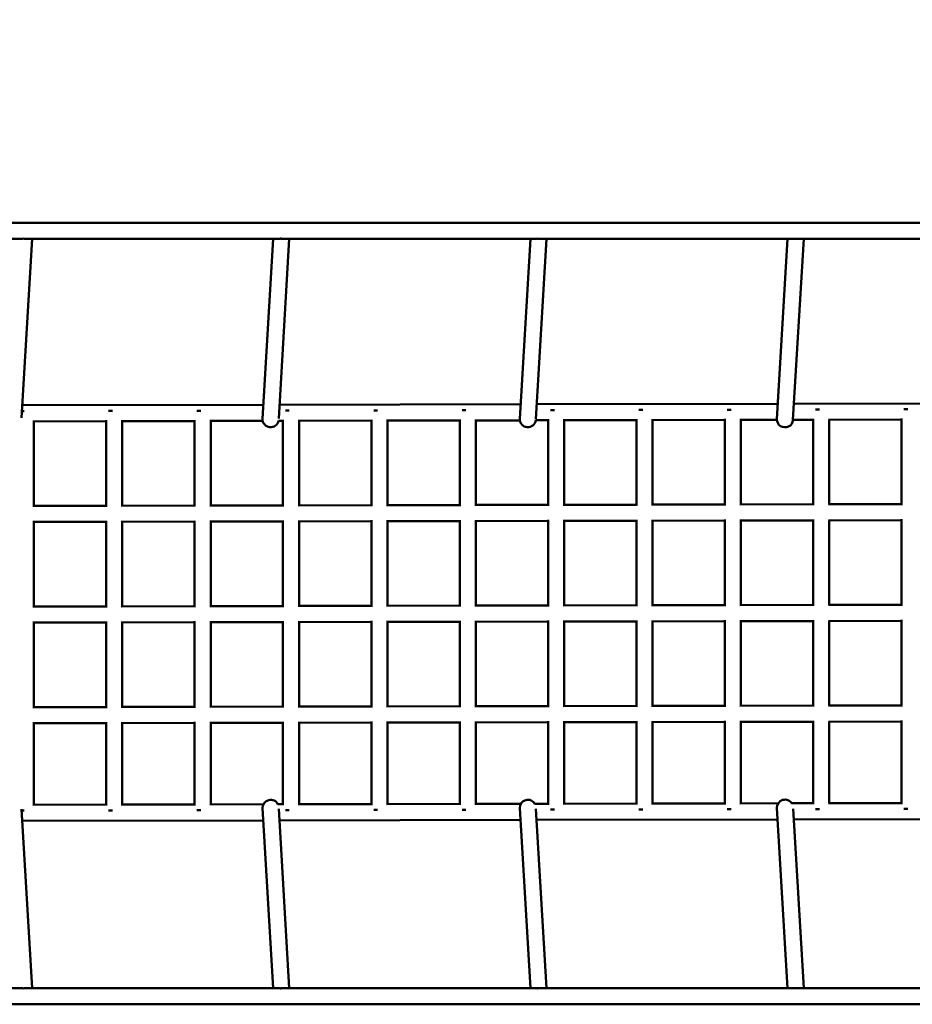
# Model space of a CAD drawing. Units: millimetres. Extents: x -7626 to 13367, y 0 to 25981.
# Drawn here: x 5126 to 6013, y 20669 to 21648 of the extents above; entities that cross this region are included whole.
import ezdxf

# ---------------------------------------------------------------- set-up
doc = ezdxf.new("R2010")
doc.units = ezdxf.units.MM
doc.layers.add('MD_Visible', color=7, linetype='Continuous', lineweight=50)
doc.styles.get("Standard").update_dxf_attribs({"font": 'GOTHIC.TTF'})
doc.dimstyles.new('ISO-25 (BySec)', dxfattribs={"dimtxt": 120, "dimasz": 60, "dimexe": 1.25, "dimexo": 0.625, "dimgap": 80, "dimtad": 1, "dimlfac": 0.1, "dimrnd": 5, "dimtxsty": 'Standard', "dimcen": 0, "dimse1": 1, "dimse2": 1, "dimclrd": 256, "dimclre": 256, "dimclrt": 256, "dimadec": 0, "dimazin": 0, "dimtfac": 1, "dimtmove": 1, "dimatfit": 3, "dimldrblk": 'DOTBLANK', "dimfxl": 1, "dimlwd": 5, "dimlwe": 5, "dimarcsym": 0})

# ---------------------------------------------------------------- blocks, each defined once
blk = doc.blocks.new('c')
at = {"layer": 'MD_Visible'}
for p, q in [((5004.82, 2870.19), (6378.41, 2870.19)), ((5004.82, 2854.19), (5127.85, 2854.19)), ((5138.26, 2854.19), (5127.77, 2676.22)), ((5131.72, 2854.19), (5383.3, 2854.19)), ((5377.68, 2854.19), (5367.14, 2675.32)), ((5393.71, 2854.19), (5383.18, 2675.51)), ((5387.17, 2854.19), (5638.75, 2854.19)), ((5633.13, 2854.19), (5622.58, 2675.23)), ((5649.16, 2854.19), (5638.61, 2675.14)), ((5642.63, 2854.19), (5894.21, 2854.19)), ((5888.59, 2854.19), (5878.03, 2675.14)), ((5904.61, 2854.19), (5894, 2674.19)), ((5897.78, 2854.19), (6149.66, 2854.19)), ((5894.95, 2690.33), (6134.41, 2690.8)), ((5128.51, 2688.8), (5367.96, 2689.28)), ((5383.99, 2689.31), (5623.44, 2689.79)), ((5639.47, 2689.82), (5878.92, 2690.29)), ((5139.06, 2672.82), (5211.82, 2672.97)), ((5140.03, 2588.82), (5140.03, 2672.82)), ((5211.82, 2587.99), (5211.82, 2673.95)), ((5226.84, 2673), (5299.6, 2673.14)), ((5227.82, 2589), (5227.82, 2673)), ((5299.6, 2588.17), (5299.6, 2674.12)), ((5314.63, 2673.17), (5367.29, 2673.28)), ((5315.6, 2589.17), (5315.6, 2673.17)), ((5382.97, 2673.31), (5387.38, 2673.32)), ((5387.38, 2588.34), (5387.38, 2674.3)), ((5402.41, 2673.35), (5475.17, 2673.49)), ((5403.38, 2589.35), (5403.38, 2673.35)), ((5475.17, 2588.52), (5475.17, 2674.47)), ((5490.19, 2673.52), (5562.95, 2673.67)), ((5491.17, 2589.52), (5491.17, 2673.52)), ((5562.95, 2588.69), (5562.95, 2674.65)), ((5577.98, 2673.7), (5622.64, 2673.78)), ((5578.95, 2589.7), (5578.95, 2673.7)), ((5638.51, 2673.82), (5650.74, 2673.84)), ((5650.74, 2588.87), (5650.74, 2674.82)), ((5665.76, 2673.87), (5738.52, 2674.01)), ((5666.74, 2589.87), (5666.74, 2673.87)), ((5738.52, 2589.04), (5738.52, 2675)), ((5753.55, 2674.04), (5826.3, 2674.19)), ((5754.52, 2590.05), (5754.52, 2674.05)), ((5826.3, 2589.22), (5826.3, 2675.17)), ((5841.33, 2674.22), (5878.03, 2674.29)), ((5842.3, 2590.22), (5842.3, 2674.22)), ((5894.01, 2674.32), (5914.09, 2674.36)), ((5914.09, 2589.39), (5914.09, 2675.34)), ((5929.11, 2674.39), (6001.87, 2674.54)), ((5930.09, 2590.4), (5930.09, 2674.4)), ((6001.87, 2589.56), (6001.87, 2675.52)), ((5139.05, 2588.82), (5211.82, 2588.97)), ((5226.83, 2589), (5299.6, 2589.14)), ((5314.62, 2589.17), (5387.38, 2589.32)), ((5402.4, 2589.35), (5475.17, 2589.49)), ((5490.19, 2589.52), (5562.95, 2589.67)), ((5577.97, 2589.7), (5650.74, 2589.84)), ((5665.76, 2589.87), (5738.52, 2590.01)), ((5753.54, 2590.04), (5826.3, 2590.19)), ((5841.32, 2590.22), (5914.09, 2590.36)), ((5929.11, 2590.39), (6001.87, 2590.54)), ((5139.06, 2572.82), (5211.82, 2572.97)), ((5211.82, 2487.99), (5211.82, 2573.95)), ((5226.84, 2573), (5299.6, 2573.14)), ((5227.82, 2489), (5227.82, 2573)), ((5299.6, 2488.17), (5299.6, 2574.12)), ((5314.63, 2573.17), (5387.38, 2573.32)), ((5315.6, 2489.17), (5315.6, 2573.17)), ((5387.38, 2488.34), (5387.38, 2574.3)), ((5402.41, 2573.35), (5475.17, 2573.49)), ((5403.38, 2489.35), (5403.38, 2573.35)), ((5475.17, 2488.52), (5475.17, 2574.47)), ((5490.19, 2573.52), (5562.95, 2573.67)), ((5491.17, 2489.52), (5491.17, 2573.52)), ((5562.95, 2488.69), (5562.95, 2574.65)), ((5577.98, 2573.7), (5650.74, 2573.84)), ((5578.95, 2489.7), (5578.95, 2573.7)), ((5650.74, 2488.87), (5650.74, 2574.82)), ((5665.76, 2573.87), (5738.52, 2574.01)), ((5666.74, 2489.87), (5666.74, 2573.87)), ((5738.52, 2489.04), (5738.52, 2575)), ((5753.55, 2574.04), (5826.3, 2574.19)), ((5754.52, 2490.05), (5754.52, 2574.05)), ((5826.3, 2489.22), (5826.3, 2575.17)), ((5841.33, 2574.22), (5914.09, 2574.36)), ((5842.3, 2490.22), (5842.3, 2574.22)), ((5914.09, 2489.39), (5914.09, 2575.34)), ((5929.11, 2574.39), (6001.87, 2574.54)), ((5930.09, 2490.4), (5930.09, 2574.4)), ((6001.87, 2489.56), (6001.87, 2575.52)), ((5140.03, 2488.82), (5140.03, 2572.82)), ((5139.05, 2488.82), (5211.82, 2488.97)), ((5226.83, 2489), (5299.6, 2489.14)), ((5314.62, 2489.17), (5387.38, 2489.32)), ((5402.4, 2489.35), (5475.17, 2489.49)), ((5490.19, 2489.52), (5562.95, 2489.67)), ((5577.97, 2489.7), (5650.74, 2489.84)), ((5665.76, 2489.87), (5738.52, 2490.01)), ((5753.54, 2490.04), (5826.3, 2490.19)), ((5841.32, 2490.22), (5914.09, 2490.36)), ((5929.11, 2490.39), (6001.87, 2490.54)), ((5826.3, 2389.22), (5826.3, 2475.17)), ((5914.09, 2389.39), (5914.09, 2475.34)), ((6001.87, 2389.56), (6001.87, 2475.52)), ((5139.06, 2472.82), (5211.82, 2472.97)), ((5140.03, 2388.82), (5140.03, 2472.82)), ((5211.82, 2387.99), (5211.82, 2473.95)), ((5226.84, 2473), (5299.6, 2473.14)), ((5227.82, 2389), (5227.82, 2473)), ((5299.6, 2388.17), (5299.6, 2474.12)), ((5314.63, 2473.17), (5387.38, 2473.32)), ((5315.6, 2389.17), (5315.6, 2473.17)), ((5387.38, 2388.34), (5387.38, 2474.3)), ((5402.41, 2473.35), (5475.17, 2473.49)), ((5403.38, 2389.35), (5403.38, 2473.35)), ((5475.17, 2388.52), (5475.17, 2474.47)), ((5490.19, 2473.52), (5562.95, 2473.67)), ((5491.17, 2389.52), (5491.17, 2473.52)), ((5562.95, 2388.69), (5562.95, 2474.65)), ((5577.98, 2473.7), (5650.74, 2473.84)), ((5578.95, 2389.7), (5578.95, 2473.7)), ((5650.74, 2388.87), (5650.74, 2474.82)), ((5665.76, 2473.87), (5738.52, 2474.01)), ((5666.74, 2389.87), (5666.74, 2473.87)), ((5738.52, 2389.04), (5738.52, 2475)), ((5753.55, 2474.04), (5826.3, 2474.19)), ((5754.52, 2390.05), (5754.52, 2474.05)), ((5841.33, 2474.22), (5914.09, 2474.36)), ((5842.3, 2390.22), (5842.3, 2474.22)), ((5929.11, 2474.39), (6001.87, 2474.54)), ((5930.09, 2390.4), (5930.09, 2474.4)), ((5139.05, 2388.82), (5211.82, 2388.97)), ((5226.83, 2389), (5299.6, 2389.14)), ((5314.62, 2389.17), (5387.38, 2389.32)), ((5402.4, 2389.35), (5475.17, 2389.49)), ((5490.19, 2389.52), (5562.95, 2389.67)), ((5577.97, 2389.7), (5650.74, 2389.84)), ((5665.76, 2389.87), (5738.52, 2390.01)), ((5753.54, 2390.04), (5826.3, 2390.19)), ((5841.32, 2390.22), (5914.09, 2390.36)), ((5929.11, 2390.39), (6001.87, 2390.54)), ((5139.06, 2372.82), (5211.82, 2372.97)), ((5140.03, 2291.82), (5140.03, 2372.82)), ((5211.82, 2290.99), (5211.82, 2373.95)), ((5226.84, 2373), (5299.6, 2373.14)), ((5227.82, 2292), (5227.82, 2373)), ((5299.6, 2291.17), (5299.6, 2374.12)), ((5314.63, 2373.17), (5387.38, 2373.32)), ((5315.6, 2292.17), (5315.6, 2373.17)), ((5387.38, 2291.34), (5387.38, 2374.3)), ((5402.41, 2373.35), (5475.17, 2373.49)), ((5403.38, 2292.35), (5403.38, 2373.35)), ((5475.17, 2291.52), (5475.17, 2374.47)), ((5490.19, 2373.52), (5562.95, 2373.67)), ((5491.17, 2292.52), (5491.17, 2373.52)), ((5562.95, 2291.69), (5562.95, 2374.65)), ((5577.98, 2373.7), (5650.74, 2373.84)), ((5578.95, 2292.7), (5578.95, 2373.7)), ((5650.74, 2291.87), (5650.74, 2374.82)), ((5665.76, 2373.87), (5738.52, 2374.01)), ((5666.74, 2292.87), (5666.74, 2373.87)), ((5738.52, 2292.04), (5738.52, 2375)), ((5753.55, 2374.04), (5826.3, 2374.19)), ((5754.52, 2293.05), (5754.52, 2374.05)), ((5826.3, 2292.22), (5826.3, 2375.17)), ((5841.33, 2374.22), (5914.09, 2374.36)), ((5842.3, 2293.22), (5842.3, 2374.22)), ((5914.09, 2292.39), (5914.09, 2375.34)), ((5929.11, 2374.39), (6001.87, 2374.54)), ((5930.09, 2293.4), (5930.09, 2374.4)), ((6001.87, 2292.56), (6001.87, 2375.52)), ((5139.05, 2291.82), (5211.82, 2291.97)), ((5226.83, 2292), (5299.6, 2292.14)), ((5314.62, 2292.17), (5367.9, 2292.28)), ((5382.35, 2292.31), (5387.38, 2292.32)), ((5402.4, 2292.35), (5475.17, 2292.49)), ((5490.19, 2292.52), (5562.95, 2292.67)), ((5577.97, 2292.7), (5623.57, 2292.79)), ((5637.57, 2292.81), (5650.74, 2292.84)), ((5665.76, 2292.87), (5738.52, 2293.01)), ((5753.54, 2293.04), (5826.3, 2293.19)), ((5841.32, 2293.22), (5879.27, 2293.29)), ((5892.77, 2293.32), (5914.09, 2293.36)), ((5929.11, 2293.39), (6001.87, 2293.54)), ((5127.77, 2287.56), (5138.26, 2109.58)), ((5367.14, 2288.46), (5377.68, 2109.58)), ((5383.2, 2287.85), (5393.71, 2109.58)), ((5622.58, 2288.55), (5633.13, 2109.58)), ((5638.65, 2287.89), (5649.16, 2109.58)), ((5878.03, 2288.64), (5888.59, 2109.58)), ((5894.1, 2287.95), (5904.61, 2109.58)), ((5128.46, 2275.8), (5367.85, 2276.28)), ((5383.88, 2276.31), (5623.28, 2276.79)), ((5639.3, 2276.82), (5878.7, 2277.29)), ((5894.73, 2277.32), (6134.12, 2277.8)), ((5127.85, 2109.58), (4830.14, 2109.58)), ((5383.3, 2109.58), (5131.72, 2109.58)), ((5638.75, 2109.58), (5387.17, 2109.58)), ((5894.21, 2109.58), (5642.63, 2109.58)), ((6149.66, 2109.58), (5897.78, 2109.58)), ((6378.41, 2093.58), (4830.14, 2093.58))]:
    blk.add_line(p, q, dxfattribs=at)
at = {"layer": 'MD_Visible', "extrusion": (0, 0, -1)}
for centre, major_axis, ratio, start_param, end_param in [((5130.71, 2862.19), (6.84, 6.45), 0.69288, 2.263462, 2.507808), ((5130.71, 2862.19), (-5.8, 6.16), 0.880186, 3.834258, 4.078604), ((5386.17, 2862.19), (6.84, 6.45), 0.69288, 2.295794, 2.507808), ((5386.16, 2862.1), (7.99, -0.47), 0.977143, 1.537516, 1.662009), ((5385.37, 2862.19), (-16.55, 1.92), 0.469201, 4.621863, 4.681692), ((5386.17, 2862.19), (-5.8, 6.16), 0.880186, 3.834258, 3.986443), ((5641.62, 2862.19), (6.84, 6.45), 0.69288, 2.32816, 2.507808), ((5641.61, 2862.01), (7.99, -0.47), 0.977143, 1.444561, 1.694375), ((5640.02, 2862.19), (-16.55, 1.92), 0.469201, 4.528907, 4.649326), ((5641.62, 2862.19), (-5.8, 6.16), 0.880186, 3.834258, 3.893488), ((5897.07, 2862.19), (6.84, 6.45), 0.69288, 2.360594, 2.507808), ((5897.05, 2861.92), (7.99, -0.47), 0.977143, 1.354008, 1.726809), ((5894.68, 2862.19), (-16.55, 1.92), 0.469201, 4.469678, 4.616892), ((5375.12, 2674.85), (7.99, -0.47), 0.977143, 0.126163, 3.141593), ((5630.57, 2674.76), (7.99, -0.47), 0.977143, 0.051127, 3.141593), ((5886.02, 2674.67), (7.99, -0.47), 0.977143, 0, 3.141593)]:
    blk.add_ellipse(centre, major_axis=major_axis, ratio=ratio, start_param=start_param, end_param=end_param, dxfattribs=at)
at = {"layer": 'MD_Visible'}
for centre, major_axis, ratio, start_param, end_param in [((5132.03, 2683), (-8, 0), 0, 1.066528, 1.349015), ((5219.82, 2683.18), (-8, 0), 0, 0.792808, 1.349015), ((5307.6, 2683.35), (-8, 0), 0, 0.792808, 1.349015), ((5395.38, 2683.53), (-8, 0), 0, 0.792808, 1.349015), ((5483.17, 2683.7), (-8, 0), 0, 0.792808, 1.349015), ((5570.95, 2683.88), (-8, 0), 0, 0.792808, 1.349015), ((5658.74, 2684.05), (-8, 0), 0, 0.792808, 1.349015), ((5746.52, 2684.23), (-8, 0), 0, 0.792808, 1.349015), ((5834.3, 2684.4), (-8, 0), 0, 0.792808, 1.349015), ((5922.09, 2684.58), (-8, 0), 0, 0.792808, 1.349015), ((6009.87, 2684.75), (-8, 0), 0, 0.792808, 1.349015), ((5375.12, 2288.93), (7.99, 0.47), 0.977143, 0.357661, 3.141593), ((5630.57, 2289.02), (7.99, 0.47), 0.977143, 0.410553, 3.141593), ((5886.02, 2289.11), (7.99, 0.47), 0.977143, 0.463919, 3.141593), ((5132.03, 2286), (-8, 0), 0, 1.021932, 1.349015), ((5219.82, 2286.18), (-8, 0), 0, 0.792808, 1.349015), ((5307.6, 2286.35), (-8, 0), 0, 0.792808, 1.349015), ((5395.38, 2286.53), (-8, 0), 0, 0.792808, 1.349015), ((5483.17, 2286.7), (-8, 0), 0, 0.792808, 1.349015), ((5570.95, 2286.88), (-8, 0), 0, 0.792808, 1.349015), ((5658.74, 2287.05), (-8, 0), 0, 0.792808, 1.349015), ((5746.52, 2287.23), (-8, 0), 0, 0.792808, 1.349015), ((5834.3, 2287.4), (-8, 0), 0, 0.792808, 1.349015), ((5922.09, 2287.58), (-8, 0), 0, 0.792808, 1.349015), ((6009.87, 2287.75), (-8, 0), 0, 0.792808, 1.349015), ((5130.71, 2101.58), (6.84, -6.45), 0.69288, 2.263462, 2.507808), ((5130.71, 2101.58), (-5.8, -6.16), 0.880186, 3.834258, 4.078604), ((5386.17, 2101.58), (6.84, -6.45), 0.69288, 2.295794, 2.507808), ((5386.16, 2101.68), (7.99, 0.47), 0.977143, 1.537516, 1.662009), ((5385.37, 2101.58), (-16.55, -1.92), 0.469201, 4.621863, 4.681692), ((5386.17, 2101.58), (-5.8, -6.16), 0.880186, 3.834258, 3.986443), ((5641.62, 2101.58), (6.84, -6.45), 0.69288, 2.32816, 2.507808), ((5641.61, 2101.77), (7.99, 0.47), 0.977143, 1.444561, 1.694375), ((5640.02, 2101.58), (-16.55, -1.92), 0.469201, 4.528907, 4.649326), ((5641.62, 2101.58), (-5.8, -6.16), 0.880186, 3.834258, 3.893488), ((5897.07, 2101.58), (6.84, -6.45), 0.69288, 2.360594, 2.507808), ((5897.05, 2101.86), (7.99, 0.47), 0.977143, 1.354008, 1.726809), ((5894.68, 2101.58), (-16.55, -1.92), 0.469201, 4.469678, 4.616892)]:
    blk.add_ellipse(centre, major_axis=major_axis, ratio=ratio, start_param=start_param, end_param=end_param, dxfattribs=at)
blk = doc.blocks.new('*D36')
at = {"lineweight": 5, "transparency": 16777216}
blk.add_line((-441.79, 25688.02), (8579.74, 25688.02), dxfattribs=at)
at = {"transparency": 16777216}
for points in [[(-441.79, 25708.02), (-441.79, 25668.02), (-561.79, 25688.02)], [(8579.74, 25708.02), (8579.74, 25668.02), (8699.74, 25688.02)]]:
    blk.add_solid(points, dxfattribs=at)
at = {"layer": 'Defpoints', "color": 0, "transparency": 16777216}
for p in [(8699.74, 25688.02), (-561.79, 22030.66), (8699.74, 21407.18)]:
    blk.add_point(p, dxfattribs=at)
at = {"transparency": 16777216, "insert": (4068.98, 25862.55), "char_height": 180, "attachment_point": 5}
blk.add_mtext('925', dxfattribs=at)
blk = doc.blocks.new('_DotBlank')
at = {"color": 0, "linetype": 'ByBlock', "lineweight": -2}
blk.add_line((-0.5, 0), (-1, 0), dxfattribs=at)
blk.add_circle((0, 0), 0.5, dxfattribs=at)

msp = doc.modelspace()

# ---------------------------------------------------------------- block references
at = {"layer": 'MD_Visible'}
msp.add_blockref('c', (0, 18575.769), dxfattribs=at)

# ---------------------------------------------------------------- dimensions: what is measured, and where the dimension line sits
dim = msp.add_linear_dim(base=(8699.743, 25688.02), p1=(-561.787, 22030.658), p2=(8699.743, 21407.176), dimstyle='ISO-25 (BySec)', override={"dimtxt": 180, "dimasz": 120})
dim.commit()
dim.dimension.update_dxf_attribs({"geometry": '*D36', "text_midpoint": (4068.978, 25862.547)})

doc.saveas('drawing.dxf')
